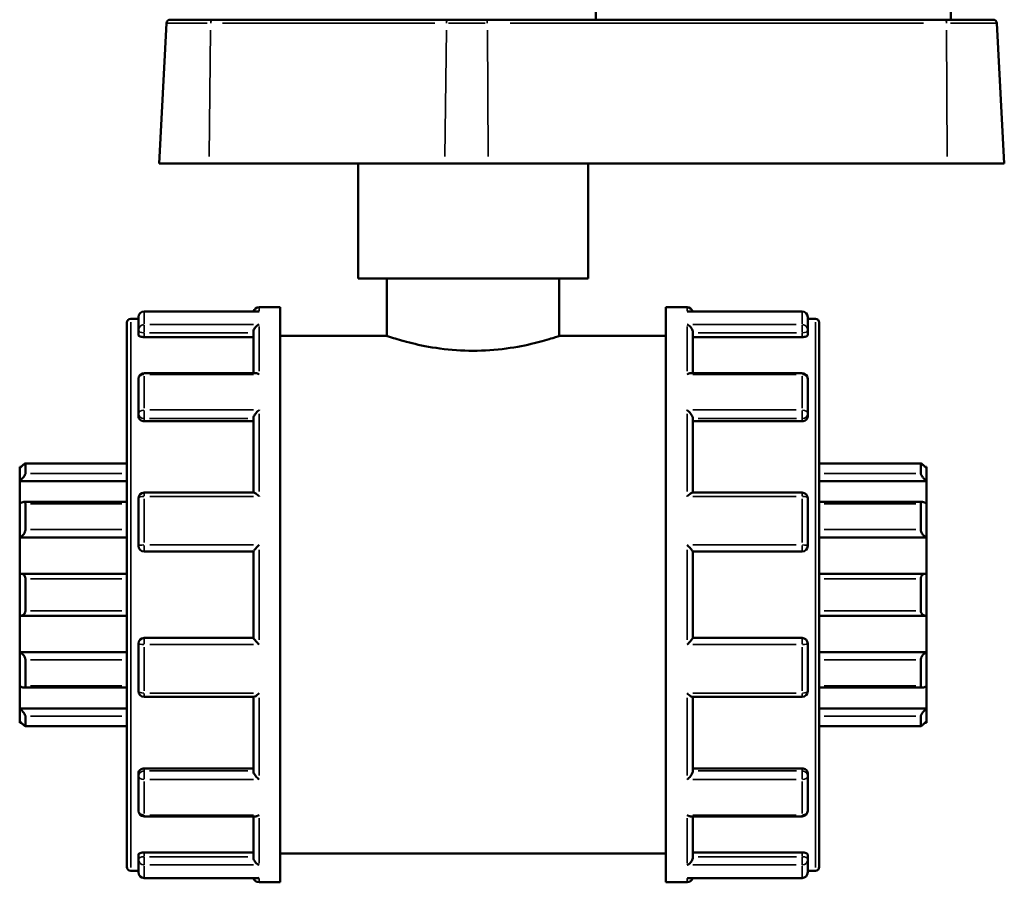
# Model space of a CAD drawing. Units: millimetres. Extents: x 0 to 901, y -469 to 852.
# Drawn here: x 413 to 490, y 318 to 386 of the extents above; entities that cross this region are included whole.
import ezdxf

# ---------------------------------------------------------------- set-up
doc = ezdxf.new("R2010")
doc.units = ezdxf.units.MM
doc.layers.add('Visible (ANSI)', color=7, linetype='Continuous', lineweight=50)
doc.layers.add('Visible Narrow (ANSI)', color=7, linetype='Continuous', lineweight=35)

msp = doc.modelspace()

# ---------------------------------------------------------------- linework, layer by layer
at = {"layer": 'Visible (ANSI)'}
for p, q in [((458.179, 385.847), (458.179, 387.197)), ((485.979, 385.847), (485.979, 387.197)), ((424.564, 385.564), (423.989, 374.597)), ((424.863, 385.847), (428.106, 385.847)), ((446.568, 385.847), (428.106, 385.847)), ((446.568, 385.847), (449.654, 385.847)), ((485.599, 385.847), (449.654, 385.847)), ((485.599, 385.847), (489.295, 385.847)), ((489.594, 385.564), (490.169, 374.597)), ((427.905, 374.597), (423.989, 374.597)), ((427.905, 374.597), (446.366, 374.597)), ((439.579, 365.597), (439.579, 374.597)), ((449.761, 374.597), (446.366, 374.597)), ((449.761, 374.597), (485.707, 374.597)), ((457.579, 365.597), (457.579, 374.597)), ((490.169, 374.597), (485.707, 374.597)), ((457.579, 365.597), (439.579, 365.597)), ((441.829, 365.597), (441.829, 361.097)), ((455.329, 365.597), (455.329, 361.097)), ((431.828, 363.347), (433.479, 363.347)), ((433.479, 318.347), (433.479, 363.347)), ((463.679, 318.347), (463.679, 363.347)), ((463.679, 363.347), (465.331, 363.347)), ((421.778, 362.447), (422.379, 362.447)), ((422.379, 361.567), (422.379, 362.565)), ((431.751, 363.013), (422.828, 363.013)), ((474.331, 363.013), (465.408, 363.013)), ((474.779, 362.565), (474.779, 361.567)), ((474.779, 362.447), (475.38, 362.447)), ((421.479, 319.546), (421.479, 362.148)), ((422.379, 361.567), (422.379, 361.17)), ((474.779, 361.17), (474.779, 361.567)), ((475.679, 362.148), (475.679, 319.546)), ((422.828, 361.011), (431.379, 361.011)), ((431.379, 358.192), (431.379, 361.409)), ((433.479, 361.097), (441.829, 361.097)), ((455.329, 361.097), (463.679, 361.097)), ((465.779, 358.192), (465.779, 361.409)), ((474.331, 361.011), (465.779, 361.011)), ((422.379, 355.017), (422.379, 357.744)), ((431.542, 358.192), (422.828, 358.192)), ((474.331, 358.192), (465.616, 358.192)), ((474.779, 357.744), (474.779, 355.017)), ((422.379, 355.017), (422.379, 354.788)), ((431.379, 348.843), (431.379, 354.671)), ((465.779, 348.843), (465.779, 354.671)), ((474.779, 354.788), (474.779, 355.017)), ((422.828, 354.438), (431.379, 354.438)), ((474.331, 354.438), (465.779, 354.438)), ((413.079, 350.752), (413.079, 350.864)), ((413.195, 350.864), (413.079, 350.864)), ((421.479, 351.123), (413.519, 351.123)), ((413.528, 351.115), (413.528, 350.343)), ((483.639, 351.123), (475.679, 351.123)), ((483.631, 350.343), (483.631, 351.115)), ((484.079, 350.864), (483.963, 350.864)), ((484.079, 350.864), (484.079, 350.752)), ((413.079, 349.739), (413.079, 350.752)), ((484.079, 350.752), (484.079, 349.739)), ((413.079, 349.739), (421.479, 349.739)), ((413.079, 347.981), (413.079, 349.739)), ((484.079, 349.739), (475.679, 349.739)), ((484.079, 349.739), (484.079, 347.981)), ((431.408, 348.843), (422.828, 348.843)), ((474.331, 348.843), (465.75, 348.843)), ((413.079, 345.33), (413.079, 347.981)), ((421.479, 348.108), (413.389, 348.108)), ((413.528, 347.965), (413.528, 345.945)), ((422.379, 344.671), (422.379, 348.395)), ((474.779, 348.395), (474.779, 344.671)), ((483.769, 348.108), (475.679, 348.108)), ((483.631, 345.945), (483.631, 347.965)), ((484.079, 347.981), (484.079, 345.33)), ((413.079, 345.33), (421.479, 345.33)), ((413.079, 342.486), (413.079, 345.33)), ((484.079, 345.33), (475.679, 345.33)), ((484.079, 345.33), (484.079, 342.486)), ((422.828, 344.222), (431.379, 344.222)), ((431.379, 337.466), (431.379, 344.228)), ((465.779, 337.466), (465.779, 344.228)), ((465.779, 344.222), (474.331, 344.222)), ((413.079, 339.209), (413.079, 342.486)), ((421.479, 342.491), (413.142, 342.491)), ((484.016, 342.491), (475.679, 342.491)), ((484.079, 342.486), (484.079, 339.209)), ((413.528, 342.096), (413.528, 339.599)), ((483.631, 339.599), (483.631, 342.096)), ((413.079, 336.365), (413.079, 339.209)), ((413.142, 339.204), (421.479, 339.204)), ((475.679, 339.204), (484.016, 339.204)), ((484.079, 339.209), (484.079, 336.365)), ((422.379, 333.3), (422.379, 337.024)), ((431.379, 337.472), (422.828, 337.472)), ((474.331, 337.472), (465.779, 337.472)), ((474.779, 337.024), (474.779, 333.3)), ((413.079, 336.365), (421.479, 336.365)), ((413.079, 333.713), (413.079, 336.365)), ((484.079, 336.365), (475.679, 336.365)), ((484.079, 336.365), (484.079, 333.713)), ((413.528, 335.75), (413.528, 333.73)), ((483.631, 333.73), (483.631, 335.75)), ((413.079, 331.956), (413.079, 333.713)), ((413.389, 333.587), (421.479, 333.587)), ((475.679, 333.587), (483.769, 333.587)), ((484.079, 333.713), (484.079, 331.956)), ((422.828, 332.851), (431.408, 332.851)), ((431.379, 327.024), (431.379, 332.851)), ((465.75, 332.851), (474.331, 332.851)), ((465.779, 327.024), (465.779, 332.851)), ((413.079, 331.956), (421.479, 331.956)), ((413.079, 330.943), (413.079, 331.956)), ((484.079, 331.956), (475.679, 331.956)), ((484.079, 331.956), (484.079, 330.943)), ((413.079, 330.831), (413.079, 330.943)), ((413.195, 330.831), (413.079, 330.831)), ((413.528, 331.351), (413.528, 330.58)), ((483.631, 330.58), (483.631, 331.351)), ((484.079, 330.831), (483.963, 330.831)), ((484.079, 330.943), (484.079, 330.831)), ((413.519, 330.571), (421.479, 330.571)), ((475.679, 330.571), (483.639, 330.571)), ((422.379, 326.907), (422.379, 326.677)), ((422.828, 327.257), (431.379, 327.257)), ((474.331, 327.257), (465.779, 327.257)), ((474.779, 326.677), (474.779, 326.907)), ((422.379, 323.951), (422.379, 326.677)), ((474.779, 326.677), (474.779, 323.951)), ((422.828, 323.503), (431.542, 323.503)), ((431.379, 320.286), (431.379, 323.503)), ((465.616, 323.503), (474.331, 323.503)), ((465.779, 320.286), (465.779, 323.503)), ((422.379, 320.525), (422.379, 320.128)), ((422.379, 319.13), (422.379, 320.128)), ((422.828, 320.683), (431.379, 320.683)), ((433.479, 320.597), (463.679, 320.597)), ((474.331, 320.683), (465.779, 320.683)), ((474.779, 320.128), (474.779, 320.525)), ((474.779, 320.128), (474.779, 319.13)), ((421.778, 319.247), (422.379, 319.247)), ((474.779, 319.247), (475.38, 319.247)), ((422.828, 318.681), (431.751, 318.681)), ((465.408, 318.681), (474.331, 318.681)), ((431.828, 318.347), (433.479, 318.347)), ((463.679, 318.347), (465.331, 318.347))]:
    msp.add_line(p, q, dxfattribs=at)
for centre, radius, start, end in [((424.863, 385.548), 0.299, 90, 177), ((489.295, 385.548), 0.299, 3, 90), ((431.828, 362.899), 0.449, 90, 165.20984), ((465.331, 362.899), 0.449, 14.79016, 90), ((421.778, 362.148), 0.299, 90, 180), ((422.828, 362.565), 0.449, 90, 180), ((474.331, 362.565), 0.449, 0, 90), ((475.38, 362.148), 0.299, 0, 90), ((422.828, 357.744), 0.449, 90, 180), ((474.331, 357.744), 0.449, 0, 90), ((422.828, 348.395), 0.449, 90, 180), ((474.331, 348.395), 0.449, 0, 90), ((422.828, 344.671), 0.448, 180, 270), ((474.331, 344.671), 0.448, 270, 0), ((422.828, 337.024), 0.448, 90, 180), ((474.331, 337.024), 0.449, 0, 90), ((422.828, 333.3), 0.449, 180, 270), ((474.331, 333.3), 0.449, 270, 0), ((422.828, 323.951), 0.449, 180, 270), ((474.331, 323.951), 0.449, 270, 0), ((421.778, 319.546), 0.299, 180, 270), ((475.38, 319.546), 0.299, 270, 0), ((422.828, 319.13), 0.449, 180, 270), ((431.828, 318.796), 0.449, 194.79016, 270), ((465.331, 318.796), 0.449, 270, 345.20984), ((474.331, 319.13), 0.449, 270, 0)]:
    msp.add_arc(centre, radius, start, end, dxfattribs=at)
for points, knots in [([(431.828, 363.007), (431.827, 363.007), (431.826, 363.007), (431.8, 363.011), (431.775, 363.013), (431.751, 363.013)], [-0.00042562, -0.00042562, -0.00042562, -0.00042562, 0, 0, 0.01052684, 0.01052684, 0.01052684, 0.01052684]), ([(465.408, 363.013), (465.383, 363.013), (465.358, 363.011), (465.333, 363.007), (465.332, 363.007), (465.331, 363.007)], [0.07473844, 0.07473844, 0.07473844, 0.07473844, 0.08516524, 0.08516524, 0.08558683, 0.08558683, 0.08558683, 0.08558683]), ([(431.379, 361.409), (431.379, 361.449), (431.385, 361.489), (431.409, 361.576), (431.427, 361.62), (431.481, 361.717), (431.518, 361.767), (431.598, 361.851), (431.64, 361.887), (431.73, 361.947), (431.777, 361.971), (431.826, 361.988), (431.827, 361.988), (431.828, 361.988)], [0, 0, 0, 0, 0.01260254, 0.01260254, 0.02704224, 0.02704224, 0.04628482, 0.04628482, 0.06524929, 0.06524929, 0.08516524, 0.08516524, 0.08558683, 0.08558683, 0.08558683, 0.08558683]), ([(465.331, 361.988), (465.332, 361.988), (465.333, 361.988), (465.38, 361.971), (465.427, 361.948), (465.515, 361.889), (465.557, 361.854), (465.637, 361.771), (465.675, 361.721), (465.729, 361.624), (465.748, 361.579), (465.773, 361.492), (465.779, 361.452), (465.779, 361.411), (465.779, 361.41), (465.779, 361.409)], [-0.00042562, -0.00042562, -0.00042562, -0.00042562, 0, 0, 0.01980838, 0.01980838, 0.03869607, 0.03869607, 0.05827899, 0.05827899, 0.07293603, 0.07293603, 0.08567053, 0.08567053, 0.08597511, 0.08597511, 0.08597511, 0.08597511]), ([(422.828, 361.011), (422.771, 361.011), (422.711, 361.015), (422.601, 361.032), (422.551, 361.044), (422.471, 361.073), (422.436, 361.091), (422.39, 361.13), (422.379, 361.15), (422.379, 361.17)], [0, 0, 0, 0, 0.01687843, 0.01687843, 0.03375687, 0.03375687, 0.0509121, 0.0509121, 0.06806734, 0.06806734, 0.06806734, 0.06806734]), ([(455.329, 361.097), (455.329, 361.097), (455.157, 361.038), (454.466, 360.824), (453.947, 360.671), (452.756, 360.382), (452.002, 360.226), (450.341, 360.003), (449.434, 359.939), (447.724, 359.939), (446.817, 360.003), (445.156, 360.226), (444.402, 360.382), (443.211, 360.671), (442.692, 360.824), (442.001, 361.038), (441.829, 361.097), (441.829, 361.097)], [1.025595, 1.025595, 1.025595, 1.025595, 1.281935, 1.281935, 1.538274, 1.538274, 1.794732, 1.794732, 2.05119, 2.05119, 2.307649, 2.307649, 2.564107, 2.564107, 2.820446, 2.820446, 3.076786, 3.076786, 3.076786, 3.076786]), ([(474.779, 361.17), (474.779, 361.15), (474.768, 361.13), (474.722, 361.091), (474.687, 361.073), (474.607, 361.044), (474.557, 361.032), (474.447, 361.015), (474.387, 361.011), (474.331, 361.011)], [0.06817927, 0.06817927, 0.06817927, 0.06817927, 0.08533451, 0.08533451, 0.10248975, 0.10248975, 0.11936818, 0.11936818, 0.13624661, 0.13624661, 0.13624661, 0.13624661]), ([(431.828, 358.087), (431.827, 358.088), (431.826, 358.088), (431.778, 358.119), (431.731, 358.143), (431.643, 358.178), (431.601, 358.188), (431.555, 358.192), (431.548, 358.192), (431.542, 358.192)], [-0.00042562, -0.00042562, -0.00042562, -0.00042562, 0, 0, 0.01980838, 0.01980838, 0.03869607, 0.03869607, 0.04196611, 0.04196611, 0.04196611, 0.04196611]), ([(465.616, 358.192), (465.611, 358.192), (465.605, 358.192), (465.56, 358.189), (465.518, 358.179), (465.428, 358.144), (465.381, 358.119), (465.333, 358.088), (465.332, 358.088), (465.331, 358.087)], [0.04359691, 0.04359691, 0.04359691, 0.04359691, 0.04628482, 0.04628482, 0.06524929, 0.06524929, 0.08516524, 0.08516524, 0.08558683, 0.08558683, 0.08558683, 0.08558683]), ([(422.828, 354.438), (422.771, 354.438), (422.711, 354.446), (422.601, 354.482), (422.551, 354.509), (422.471, 354.571), (422.436, 354.611), (422.39, 354.698), (422.379, 354.744), (422.379, 354.788)], [0, 0, 0, 0, 0.01687843, 0.01687843, 0.03375687, 0.03375687, 0.0509121, 0.0509121, 0.06806734, 0.06806734, 0.06806734, 0.06806734]), ([(431.379, 354.671), (431.379, 354.697), (431.385, 354.728), (431.409, 354.8), (431.427, 354.84), (431.481, 354.934), (431.518, 354.988), (431.598, 355.089), (431.64, 355.136), (431.73, 355.225), (431.777, 355.267), (431.826, 355.304), (431.827, 355.305), (431.828, 355.306)], [0, 0, 0, 0, 0.01260254, 0.01260254, 0.02704224, 0.02704224, 0.04628482, 0.04628482, 0.06524929, 0.06524929, 0.08516524, 0.08516524, 0.08558683, 0.08558683, 0.08558683, 0.08558683]), ([(465.331, 355.306), (465.332, 355.305), (465.333, 355.304), (465.38, 355.267), (465.427, 355.226), (465.515, 355.139), (465.557, 355.092), (465.637, 354.992), (465.675, 354.938), (465.729, 354.843), (465.748, 354.802), (465.773, 354.73), (465.779, 354.7), (465.779, 354.672), (465.779, 354.671), (465.779, 354.671)], [-0.00042562, -0.00042562, -0.00042562, -0.00042562, 0, 0, 0.01980838, 0.01980838, 0.03869607, 0.03869607, 0.05827899, 0.05827899, 0.07293603, 0.07293603, 0.08567053, 0.08567053, 0.08597511, 0.08597511, 0.08597511, 0.08597511]), ([(474.779, 354.788), (474.779, 354.744), (474.768, 354.698), (474.722, 354.611), (474.687, 354.571), (474.607, 354.509), (474.557, 354.482), (474.447, 354.446), (474.387, 354.438), (474.331, 354.438)], [0.06817927, 0.06817927, 0.06817927, 0.06817927, 0.08533451, 0.08533451, 0.10248975, 0.10248975, 0.11936818, 0.11936818, 0.13624661, 0.13624661, 0.13624661, 0.13624661]), ([(413.079, 350.752), (413.131, 350.803), (413.186, 350.856), (413.296, 350.958), (413.35, 351.005), (413.431, 351.072), (413.465, 351.098), (413.502, 351.119), (413.511, 351.123), (413.524, 351.124), (413.528, 351.121), (413.528, 351.115)], [0.1612633, 0.1612633, 0.1612633, 0.1612633, 0.18305954, 0.18305954, 0.20626942, 0.20626942, 0.2253452, 0.2253452, 0.23488309, 0.23488309, 0.24442098, 0.24442098, 0.24442098, 0.24442098]), ([(483.631, 351.115), (483.631, 351.121), (483.634, 351.124), (483.647, 351.123), (483.656, 351.119), (483.693, 351.098), (483.727, 351.072), (483.808, 351.005), (483.862, 350.958), (483.972, 350.856), (484.027, 350.803), (484.079, 350.752)], [0.08457131, 0.08457131, 0.08457131, 0.08457131, 0.0941092, 0.0941092, 0.1036471, 0.1036471, 0.12272288, 0.12272288, 0.14593275, 0.14593275, 0.167729, 0.167729, 0.167729, 0.167729]), ([(413.528, 350.343), (413.528, 350.33), (413.524, 350.313), (413.511, 350.275), (413.502, 350.253), (413.465, 350.184), (413.431, 350.131), (413.35, 350.021), (413.296, 349.958), (413.186, 349.84), (413.131, 349.785), (413.079, 349.739)], [0.08457131, 0.08457131, 0.08457131, 0.08457131, 0.0941092, 0.0941092, 0.1036471, 0.1036471, 0.12272288, 0.12272288, 0.14593275, 0.14593275, 0.167729, 0.167729, 0.167729, 0.167729]), ([(484.079, 349.739), (484.027, 349.785), (483.972, 349.84), (483.862, 349.958), (483.808, 350.021), (483.727, 350.131), (483.693, 350.184), (483.656, 350.253), (483.647, 350.275), (483.634, 350.313), (483.631, 350.33), (483.631, 350.343)], [0.1612633, 0.1612633, 0.1612633, 0.1612633, 0.18305954, 0.18305954, 0.20626942, 0.20626942, 0.2253452, 0.2253452, 0.23488309, 0.23488309, 0.24442098, 0.24442098, 0.24442098, 0.24442098]), ([(431.828, 348.548), (431.827, 348.549), (431.826, 348.55), (431.778, 348.595), (431.731, 348.637), (431.643, 348.71), (431.601, 348.743), (431.521, 348.798), (431.483, 348.82), (431.435, 348.839), (431.42, 348.843), (431.408, 348.843)], [-0.00042562, -0.00042562, -0.00042562, -0.00042562, 0, 0, 0.01980838, 0.01980838, 0.03869607, 0.03869607, 0.05827899, 0.05827899, 0.06927756, 0.06927756, 0.06927756, 0.06927756]), ([(465.75, 348.843), (465.739, 348.843), (465.724, 348.84), (465.677, 348.821), (465.64, 348.8), (465.56, 348.745), (465.518, 348.712), (465.428, 348.638), (465.381, 348.596), (465.333, 348.55), (465.332, 348.549), (465.331, 348.548)], [0.01654238, 0.01654238, 0.01654238, 0.01654238, 0.02704224, 0.02704224, 0.04628482, 0.04628482, 0.06524929, 0.06524929, 0.08516524, 0.08516524, 0.08558683, 0.08558683, 0.08558683, 0.08558683]), ([(413.079, 347.981), (413.131, 348.018), (413.186, 348.05), (413.296, 348.096), (413.35, 348.109), (413.431, 348.107), (413.465, 348.097), (413.502, 348.061), (413.511, 348.045), (413.524, 348.009), (413.528, 347.988), (413.528, 347.965)], [0.1612633, 0.1612633, 0.1612633, 0.1612633, 0.18305954, 0.18305954, 0.20626942, 0.20626942, 0.2253452, 0.2253452, 0.23488309, 0.23488309, 0.24442098, 0.24442098, 0.24442098, 0.24442098]), ([(483.631, 347.965), (483.631, 347.988), (483.634, 348.009), (483.647, 348.045), (483.656, 348.061), (483.693, 348.097), (483.727, 348.107), (483.808, 348.109), (483.862, 348.096), (483.972, 348.05), (484.027, 348.018), (484.079, 347.981)], [0.08457131, 0.08457131, 0.08457131, 0.08457131, 0.0941092, 0.0941092, 0.1036471, 0.1036471, 0.12272288, 0.12272288, 0.14593275, 0.14593275, 0.167729, 0.167729, 0.167729, 0.167729]), ([(413.528, 345.945), (413.528, 345.917), (413.524, 345.887), (413.511, 345.827), (413.502, 345.795), (413.465, 345.703), (413.431, 345.644), (413.35, 345.534), (413.296, 345.478), (413.186, 345.388), (413.131, 345.354), (413.079, 345.33)], [0.08457131, 0.08457131, 0.08457131, 0.08457131, 0.0941092, 0.0941092, 0.1036471, 0.1036471, 0.12272288, 0.12272288, 0.14593275, 0.14593275, 0.167729, 0.167729, 0.167729, 0.167729]), ([(484.079, 345.33), (484.027, 345.354), (483.972, 345.388), (483.862, 345.478), (483.808, 345.534), (483.727, 345.644), (483.693, 345.703), (483.656, 345.795), (483.647, 345.827), (483.634, 345.887), (483.631, 345.917), (483.631, 345.945)], [0.1612633, 0.1612633, 0.1612633, 0.1612633, 0.18305954, 0.18305954, 0.20626942, 0.20626942, 0.2253452, 0.2253452, 0.23488309, 0.23488309, 0.24442098, 0.24442098, 0.24442098, 0.24442098]), ([(431.379, 344.228), (431.379, 344.235), (431.385, 344.248), (431.409, 344.285), (431.427, 344.31), (431.481, 344.377), (431.518, 344.42), (431.598, 344.51), (431.64, 344.556), (431.73, 344.65), (431.777, 344.699), (431.826, 344.747), (431.827, 344.748), (431.828, 344.749)], [0, 0, 0, 0, 0.01260254, 0.01260254, 0.02704224, 0.02704224, 0.04628482, 0.04628482, 0.06524929, 0.06524929, 0.08516524, 0.08516524, 0.08558683, 0.08558683, 0.08558683, 0.08558683]), ([(465.331, 344.749), (465.332, 344.748), (465.333, 344.747), (465.38, 344.699), (465.427, 344.652), (465.515, 344.559), (465.557, 344.513), (465.637, 344.424), (465.675, 344.38), (465.729, 344.312), (465.748, 344.287), (465.773, 344.249), (465.779, 344.236), (465.779, 344.229), (465.779, 344.229), (465.779, 344.228)], [-0.00042562, -0.00042562, -0.00042562, -0.00042562, 0, 0, 0.01980838, 0.01980838, 0.03869607, 0.03869607, 0.05827899, 0.05827899, 0.07293603, 0.07293603, 0.08567053, 0.08567053, 0.08597511, 0.08597511, 0.08597511, 0.08597511]), ([(413.079, 342.486), (413.131, 342.493), (413.186, 342.492), (413.296, 342.466), (413.35, 342.439), (413.431, 342.37), (413.465, 342.326), (413.502, 342.247), (413.511, 342.219), (413.524, 342.159), (413.528, 342.127), (413.528, 342.096)], [0.1612633, 0.1612633, 0.1612633, 0.1612633, 0.18305954, 0.18305954, 0.20626942, 0.20626942, 0.2253452, 0.2253452, 0.23488309, 0.23488309, 0.24442098, 0.24442098, 0.24442098, 0.24442098]), ([(483.631, 342.096), (483.631, 342.127), (483.634, 342.159), (483.647, 342.219), (483.656, 342.247), (483.693, 342.326), (483.727, 342.37), (483.808, 342.439), (483.862, 342.466), (483.972, 342.492), (484.027, 342.493), (484.079, 342.486)], [0.08457131, 0.08457131, 0.08457131, 0.08457131, 0.0941092, 0.0941092, 0.1036471, 0.1036471, 0.12272288, 0.12272288, 0.14593275, 0.14593275, 0.167729, 0.167729, 0.167729, 0.167729]), ([(413.528, 339.599), (413.528, 339.568), (413.524, 339.536), (413.511, 339.476), (413.502, 339.447), (413.465, 339.368), (413.431, 339.325), (413.35, 339.256), (413.296, 339.229), (413.186, 339.203), (413.131, 339.201), (413.079, 339.209)], [0.08457131, 0.08457131, 0.08457131, 0.08457131, 0.0941092, 0.0941092, 0.1036471, 0.1036471, 0.12272288, 0.12272288, 0.14593275, 0.14593275, 0.167729, 0.167729, 0.167729, 0.167729]), ([(484.079, 339.209), (484.027, 339.201), (483.972, 339.203), (483.862, 339.229), (483.808, 339.256), (483.727, 339.325), (483.693, 339.368), (483.656, 339.447), (483.647, 339.476), (483.634, 339.536), (483.631, 339.568), (483.631, 339.599)], [0.1612633, 0.1612633, 0.1612633, 0.1612633, 0.18305954, 0.18305954, 0.20626942, 0.20626942, 0.2253452, 0.2253452, 0.23488309, 0.23488309, 0.24442098, 0.24442098, 0.24442098, 0.24442098]), ([(431.828, 336.946), (431.827, 336.947), (431.826, 336.948), (431.778, 336.995), (431.731, 337.043), (431.643, 337.136), (431.601, 337.182), (431.521, 337.271), (431.483, 337.315), (431.429, 337.383), (431.41, 337.408), (431.385, 337.446), (431.379, 337.459), (431.379, 337.466), (431.379, 337.466), (431.379, 337.466)], [-0.00042562, -0.00042562, -0.00042562, -0.00042562, 0, 0, 0.01980838, 0.01980838, 0.03869607, 0.03869607, 0.05827899, 0.05827899, 0.07293603, 0.07293603, 0.08567053, 0.08567053, 0.08597511, 0.08597511, 0.08597511, 0.08597511]), ([(465.779, 337.466), (465.779, 337.459), (465.773, 337.447), (465.75, 337.41), (465.731, 337.385), (465.677, 337.318), (465.64, 337.274), (465.56, 337.185), (465.518, 337.139), (465.428, 337.045), (465.381, 336.996), (465.333, 336.948), (465.332, 336.947), (465.331, 336.946)], [0, 0, 0, 0, 0.01260254, 0.01260254, 0.02704224, 0.02704224, 0.04628482, 0.04628482, 0.06524929, 0.06524929, 0.08516524, 0.08516524, 0.08558683, 0.08558683, 0.08558683, 0.08558683]), ([(413.079, 336.365), (413.131, 336.341), (413.186, 336.306), (413.296, 336.217), (413.35, 336.161), (413.431, 336.051), (413.465, 335.991), (413.502, 335.899), (413.511, 335.868), (413.524, 335.807), (413.528, 335.778), (413.528, 335.75)], [0.1612633, 0.1612633, 0.1612633, 0.1612633, 0.18305954, 0.18305954, 0.20626942, 0.20626942, 0.2253452, 0.2253452, 0.23488309, 0.23488309, 0.24442098, 0.24442098, 0.24442098, 0.24442098]), ([(483.631, 335.75), (483.631, 335.778), (483.634, 335.807), (483.647, 335.868), (483.656, 335.899), (483.693, 335.991), (483.727, 336.051), (483.808, 336.161), (483.862, 336.217), (483.972, 336.306), (484.027, 336.341), (484.079, 336.365)], [0.08457131, 0.08457131, 0.08457131, 0.08457131, 0.0941092, 0.0941092, 0.1036471, 0.1036471, 0.12272288, 0.12272288, 0.14593275, 0.14593275, 0.167729, 0.167729, 0.167729, 0.167729]), ([(413.528, 333.73), (413.528, 333.707), (413.524, 333.686), (413.511, 333.649), (413.502, 333.634), (413.465, 333.598), (413.431, 333.588), (413.35, 333.586), (413.296, 333.599), (413.186, 333.645), (413.131, 333.677), (413.079, 333.713)], [0.08457131, 0.08457131, 0.08457131, 0.08457131, 0.0941092, 0.0941092, 0.1036471, 0.1036471, 0.12272288, 0.12272288, 0.14593275, 0.14593275, 0.167729, 0.167729, 0.167729, 0.167729]), ([(431.408, 332.851), (431.419, 332.851), (431.434, 332.855), (431.481, 332.874), (431.518, 332.895), (431.598, 332.95), (431.64, 332.982), (431.73, 333.057), (431.777, 333.099), (431.826, 333.144), (431.827, 333.145), (431.828, 333.146)], [0.01654238, 0.01654238, 0.01654238, 0.01654238, 0.02704224, 0.02704224, 0.04628482, 0.04628482, 0.06524929, 0.06524929, 0.08516524, 0.08516524, 0.08558683, 0.08558683, 0.08558683, 0.08558683]), ([(465.331, 333.146), (465.332, 333.145), (465.333, 333.144), (465.38, 333.1), (465.427, 333.058), (465.515, 332.984), (465.557, 332.952), (465.637, 332.897), (465.675, 332.875), (465.723, 332.855), (465.738, 332.851), (465.75, 332.851)], [-0.00042562, -0.00042562, -0.00042562, -0.00042562, 0, 0, 0.01980838, 0.01980838, 0.03869607, 0.03869607, 0.05827899, 0.05827899, 0.06927756, 0.06927756, 0.06927756, 0.06927756]), ([(484.079, 333.713), (484.027, 333.677), (483.972, 333.645), (483.862, 333.599), (483.808, 333.586), (483.727, 333.588), (483.693, 333.598), (483.656, 333.634), (483.647, 333.649), (483.634, 333.686), (483.631, 333.707), (483.631, 333.73)], [0.1612633, 0.1612633, 0.1612633, 0.1612633, 0.18305954, 0.18305954, 0.20626942, 0.20626942, 0.2253452, 0.2253452, 0.23488309, 0.23488309, 0.24442098, 0.24442098, 0.24442098, 0.24442098]), ([(413.079, 331.956), (413.131, 331.909), (413.186, 331.855), (413.296, 331.737), (413.35, 331.673), (413.431, 331.564), (413.465, 331.511), (413.502, 331.441), (413.511, 331.42), (413.524, 331.381), (413.528, 331.365), (413.528, 331.351)], [0.1612633, 0.1612633, 0.1612633, 0.1612633, 0.18305954, 0.18305954, 0.20626942, 0.20626942, 0.2253452, 0.2253452, 0.23488309, 0.23488309, 0.24442098, 0.24442098, 0.24442098, 0.24442098]), ([(483.631, 331.351), (483.631, 331.365), (483.634, 331.381), (483.647, 331.42), (483.656, 331.441), (483.693, 331.511), (483.727, 331.564), (483.808, 331.673), (483.862, 331.737), (483.972, 331.855), (484.027, 331.909), (484.079, 331.956)], [0.08457131, 0.08457131, 0.08457131, 0.08457131, 0.0941092, 0.0941092, 0.1036471, 0.1036471, 0.12272288, 0.12272288, 0.14593275, 0.14593275, 0.167729, 0.167729, 0.167729, 0.167729]), ([(413.528, 330.58), (413.528, 330.574), (413.524, 330.571), (413.511, 330.572), (413.502, 330.576), (413.465, 330.597), (413.431, 330.623), (413.35, 330.69), (413.296, 330.737), (413.186, 330.839), (413.131, 330.892), (413.079, 330.943)], [0.08457131, 0.08457131, 0.08457131, 0.08457131, 0.0941092, 0.0941092, 0.1036471, 0.1036471, 0.12272288, 0.12272288, 0.14593275, 0.14593275, 0.167729, 0.167729, 0.167729, 0.167729]), ([(484.079, 330.943), (484.027, 330.892), (483.972, 330.839), (483.862, 330.737), (483.808, 330.69), (483.727, 330.623), (483.693, 330.597), (483.656, 330.576), (483.647, 330.572), (483.634, 330.571), (483.631, 330.574), (483.631, 330.58)], [0.1612633, 0.1612633, 0.1612633, 0.1612633, 0.18305954, 0.18305954, 0.20626942, 0.20626942, 0.2253452, 0.2253452, 0.23488309, 0.23488309, 0.24442098, 0.24442098, 0.24442098, 0.24442098]), ([(422.379, 326.907), (422.379, 326.95), (422.39, 326.997), (422.436, 327.084), (422.471, 327.123), (422.551, 327.186), (422.601, 327.213), (422.711, 327.248), (422.771, 327.257), (422.828, 327.257)], [-0.06806734, -0.06806734, -0.06806734, -0.06806734, -0.0509121, -0.0509121, -0.03375687, -0.03375687, -0.01687843, -0.01687843, 0, 0, 0, 0]), ([(431.828, 326.389), (431.827, 326.39), (431.826, 326.391), (431.778, 326.428), (431.731, 326.469), (431.643, 326.556), (431.601, 326.603), (431.521, 326.702), (431.483, 326.757), (431.429, 326.852), (431.41, 326.892), (431.385, 326.964), (431.379, 326.995), (431.379, 327.023), (431.379, 327.023), (431.379, 327.024)], [-0.00042562, -0.00042562, -0.00042562, -0.00042562, 0, 0, 0.01980838, 0.01980838, 0.03869607, 0.03869607, 0.05827899, 0.05827899, 0.07293603, 0.07293603, 0.08567053, 0.08567053, 0.08597511, 0.08597511, 0.08597511, 0.08597511]), ([(465.779, 327.024), (465.779, 326.997), (465.773, 326.967), (465.75, 326.895), (465.731, 326.855), (465.677, 326.76), (465.64, 326.707), (465.56, 326.606), (465.518, 326.559), (465.428, 326.47), (465.381, 326.428), (465.333, 326.391), (465.332, 326.39), (465.331, 326.389)], [0, 0, 0, 0, 0.01260254, 0.01260254, 0.02704224, 0.02704224, 0.04628482, 0.04628482, 0.06524929, 0.06524929, 0.08516524, 0.08516524, 0.08558683, 0.08558683, 0.08558683, 0.08558683]), ([(474.331, 327.257), (474.387, 327.257), (474.447, 327.248), (474.558, 327.212), (474.608, 327.185), (474.688, 327.123), (474.722, 327.083), (474.768, 326.997), (474.779, 326.95), (474.779, 326.907)], [0.13624661, 0.13624661, 0.13624661, 0.13624661, 0.15318748, 0.15318748, 0.17012835, 0.17012835, 0.18722118, 0.18722118, 0.20431401, 0.20431401, 0.20431401, 0.20431401]), ([(431.542, 323.503), (431.547, 323.503), (431.553, 323.503), (431.598, 323.506), (431.64, 323.516), (431.73, 323.551), (431.777, 323.575), (431.826, 323.606), (431.827, 323.607), (431.828, 323.608)], [0.04359691, 0.04359691, 0.04359691, 0.04359691, 0.04628482, 0.04628482, 0.06524929, 0.06524929, 0.08516524, 0.08516524, 0.08558683, 0.08558683, 0.08558683, 0.08558683]), ([(465.331, 323.608), (465.332, 323.607), (465.333, 323.606), (465.38, 323.576), (465.427, 323.551), (465.515, 323.517), (465.557, 323.506), (465.603, 323.503), (465.61, 323.503), (465.616, 323.503)], [-0.00042562, -0.00042562, -0.00042562, -0.00042562, 0, 0, 0.01980838, 0.01980838, 0.03869607, 0.03869607, 0.04196611, 0.04196611, 0.04196611, 0.04196611]), ([(422.379, 320.525), (422.379, 320.544), (422.39, 320.565), (422.436, 320.604), (422.471, 320.622), (422.551, 320.651), (422.601, 320.663), (422.711, 320.679), (422.771, 320.683), (422.828, 320.683)], [-0.06806734, -0.06806734, -0.06806734, -0.06806734, -0.0509121, -0.0509121, -0.03375687, -0.03375687, -0.01687843, -0.01687843, 0, 0, 0, 0]), ([(431.828, 319.706), (431.827, 319.707), (431.826, 319.707), (431.778, 319.724), (431.731, 319.747), (431.643, 319.806), (431.601, 319.841), (431.521, 319.924), (431.483, 319.974), (431.429, 320.071), (431.41, 320.116), (431.385, 320.203), (431.379, 320.243), (431.379, 320.284), (431.379, 320.285), (431.379, 320.286)], [-0.00042562, -0.00042562, -0.00042562, -0.00042562, 0, 0, 0.01980838, 0.01980838, 0.03869607, 0.03869607, 0.05827899, 0.05827899, 0.07293603, 0.07293603, 0.08567053, 0.08567053, 0.08597511, 0.08597511, 0.08597511, 0.08597511]), ([(465.779, 320.286), (465.779, 320.246), (465.773, 320.206), (465.75, 320.119), (465.731, 320.074), (465.677, 319.977), (465.64, 319.928), (465.56, 319.843), (465.518, 319.808), (465.428, 319.748), (465.381, 319.724), (465.333, 319.707), (465.332, 319.707), (465.331, 319.706)], [0, 0, 0, 0, 0.01260254, 0.01260254, 0.02704224, 0.02704224, 0.04628482, 0.04628482, 0.06524929, 0.06524929, 0.08516524, 0.08516524, 0.08558683, 0.08558683, 0.08558683, 0.08558683]), ([(474.331, 320.683), (474.387, 320.683), (474.447, 320.679), (474.557, 320.663), (474.607, 320.651), (474.687, 320.622), (474.722, 320.604), (474.768, 320.565), (474.779, 320.544), (474.779, 320.525)], [0.13624661, 0.13624661, 0.13624661, 0.13624661, 0.15312504, 0.15312504, 0.17000348, 0.17000348, 0.18715871, 0.18715871, 0.20431395, 0.20431395, 0.20431395, 0.20431395]), ([(431.751, 318.681), (431.775, 318.681), (431.8, 318.683), (431.826, 318.688), (431.827, 318.688), (431.828, 318.688)], [0.07473844, 0.07473844, 0.07473844, 0.07473844, 0.08516524, 0.08516524, 0.08558683, 0.08558683, 0.08558683, 0.08558683]), ([(465.331, 318.688), (465.332, 318.688), (465.333, 318.688), (465.358, 318.683), (465.383, 318.681), (465.408, 318.681)], [-0.00042562, -0.00042562, -0.00042562, -0.00042562, 0, 0, 0.01052684, 0.01052684, 0.01052684, 0.01052684])]:
    msp.add_open_spline(points, degree=3, knots=knots, dxfattribs=at)
at = {"layer": 'Visible Narrow (ANSI)'}
for p, q in [((427.746, 385.564), (424.574, 385.564)), ((428.96, 385.564), (445.576, 385.564)), ((449.531, 385.564), (446.655, 385.564)), ((451.488, 385.564), (483.838, 385.564)), ((489.582, 385.564), (485.958, 385.564)), ((428.031, 385.016), (427.911, 375.146)), ((446.492, 385.016), (446.373, 375.146)), ((449.694, 385.016), (449.758, 375.146)), ((485.639, 385.016), (485.703, 375.146)), ((431.828, 363.347), (431.828, 363.04)), ((465.331, 363.04), (465.331, 363.347)), ((422.828, 363.007), (422.828, 363.013)), ((422.828, 362.972), (422.828, 362.055)), ((423.278, 363.007), (431.378, 363.007)), ((465.781, 363.007), (473.881, 363.007)), ((474.331, 363.013), (474.331, 363.007)), ((474.331, 362.055), (474.331, 362.972)), ((421.778, 362.181), (421.778, 319.513)), ((422.828, 361.377), (422.828, 361.973)), ((431.378, 361.988), (423.278, 361.988)), ((431.828, 361.851), (431.828, 358.337)), ((465.331, 358.337), (465.331, 361.851)), ((473.881, 361.988), (465.781, 361.988)), ((474.331, 361.973), (474.331, 361.377)), ((475.38, 319.513), (475.38, 362.181)), ((422.828, 361.028), (422.828, 361.326)), ((423.255, 361.343), (430.951, 361.343)), ((466.207, 361.343), (473.903, 361.343)), ((474.331, 361.326), (474.331, 361.028)), ((422.828, 358.097), (422.828, 358.192)), ((422.828, 357.96), (422.828, 355.456)), ((423.278, 358.087), (431.378, 358.087)), ((465.781, 358.087), (473.881, 358.087)), ((474.331, 358.192), (474.331, 358.097)), ((474.331, 355.456), (474.331, 357.96)), ((422.828, 354.65), (422.828, 355.275)), ((422.828, 354.447), (422.828, 354.619)), ((423.255, 354.629), (430.951, 354.629)), ((431.378, 355.306), (423.278, 355.306)), ((431.828, 355.003), (431.828, 348.916)), ((465.331, 348.916), (465.331, 355.003)), ((473.881, 355.306), (465.781, 355.306)), ((466.207, 354.629), (473.903, 354.629)), ((474.331, 355.275), (474.331, 354.65)), ((474.331, 354.619), (474.331, 354.447)), ((413.925, 351.115), (421.081, 351.115)), ((476.077, 351.115), (483.233, 351.115)), ((421.081, 350.343), (413.925, 350.343)), ((483.233, 350.343), (476.077, 350.343)), ((422.828, 348.574), (422.828, 348.843)), ((423.278, 348.548), (431.378, 348.548)), ((465.781, 348.548), (473.881, 348.548)), ((474.331, 348.843), (474.331, 348.574)), ((413.925, 347.965), (421.081, 347.965)), ((422.828, 348.363), (422.828, 344.942)), ((474.331, 344.942), (474.331, 348.363)), ((476.077, 347.965), (483.233, 347.965)), ((421.081, 345.945), (413.925, 345.945)), ((483.233, 345.945), (476.077, 345.945)), ((422.828, 344.224), (422.828, 344.71)), ((431.378, 344.749), (423.278, 344.749)), ((473.881, 344.749), (465.781, 344.749)), ((474.331, 344.71), (474.331, 344.224)), ((431.828, 344.362), (431.828, 337.333)), ((465.331, 337.333), (465.331, 344.362)), ((413.925, 342.096), (421.081, 342.096)), ((476.077, 342.096), (483.233, 342.096)), ((421.081, 339.599), (413.925, 339.599)), ((483.233, 339.599), (476.077, 339.599)), ((422.828, 336.985), (422.828, 337.471)), ((423.278, 336.946), (431.378, 336.946)), ((465.781, 336.946), (473.881, 336.946)), ((474.331, 337.471), (474.331, 336.985)), ((422.828, 336.752), (422.828, 333.332)), ((474.331, 333.332), (474.331, 336.752)), ((413.925, 335.75), (421.081, 335.75)), ((476.077, 335.75), (483.233, 335.75)), ((421.081, 333.73), (413.925, 333.73)), ((422.828, 332.852), (422.828, 333.121)), ((431.378, 333.146), (423.278, 333.146)), ((473.881, 333.146), (465.781, 333.146)), ((474.331, 333.121), (474.331, 332.852)), ((483.233, 333.73), (476.077, 333.73)), ((431.828, 332.779), (431.828, 326.692)), ((465.331, 326.692), (465.331, 332.779)), ((413.925, 331.351), (421.081, 331.351)), ((476.077, 331.351), (483.233, 331.351)), ((421.081, 330.58), (413.925, 330.58)), ((483.233, 330.58), (476.077, 330.58)), ((422.828, 327.075), (422.828, 327.248)), ((422.828, 326.42), (422.828, 327.045)), ((430.951, 327.066), (423.255, 327.066)), ((473.903, 327.066), (466.207, 327.066)), ((474.331, 327.248), (474.331, 327.075)), ((474.331, 327.045), (474.331, 326.42)), ((422.828, 326.239), (422.828, 323.735)), ((423.278, 326.389), (431.378, 326.389)), ((465.781, 326.389), (473.881, 326.389)), ((474.331, 323.735), (474.331, 326.239)), ((422.828, 323.503), (422.828, 323.598)), ((431.378, 323.608), (423.278, 323.608)), ((431.828, 323.358), (431.828, 319.844)), ((465.331, 319.844), (465.331, 323.358)), ((473.881, 323.608), (465.781, 323.608)), ((474.331, 323.598), (474.331, 323.503)), ((422.828, 320.369), (422.828, 320.667)), ((422.828, 319.721), (422.828, 320.317)), ((430.951, 320.352), (423.255, 320.352)), ((473.903, 320.352), (466.207, 320.352)), ((474.331, 320.667), (474.331, 320.369)), ((474.331, 320.317), (474.331, 319.721)), ((422.828, 319.64), (422.828, 318.723)), ((423.278, 319.706), (431.378, 319.706)), ((465.781, 319.706), (473.881, 319.706)), ((474.331, 318.723), (474.331, 319.64)), ((422.828, 318.681), (422.828, 318.688)), ((431.378, 318.688), (423.278, 318.688)), ((431.828, 318.655), (431.828, 318.348)), ((465.331, 318.348), (465.331, 318.655)), ((473.881, 318.688), (465.781, 318.688)), ((474.331, 318.688), (474.331, 318.681))]:
    msp.add_line(p, q, dxfattribs=at)
for centre, major_axis, ratio, start_param, end_param in [((428.106, 385.548), (0, 0.299), 0.230769, 0.075922, 1.442515), ((446.568, 385.548), (0, 0.299), 0.230769, 0.075922, 1.442515), ((449.654, 385.548), (0, 0.299), 0.123288, 4.840671, 6.207263), ((485.599, 385.548), (0, 0.299), 0.123288, 4.840671, 6.207263), ((422.828, 362.565), (-0.448, 0), 0.984853, 4.790929, 6.204645), ((474.331, 362.565), (0.448, 0), 0.984853, 0.07854, 1.492257), ((422.828, 361.567), (-0.448, 0), 0.939603, 4.790929, 6.204645), ((474.331, 361.567), (0.448, 0), 0.939603, 0.07854, 1.492257), ((422.828, 361.567), (-0.448, 0), 0.5, 0.07854, 1.492257), ((474.331, 361.567), (0.448, 0), 0.5, 4.790929, 6.204645), ((422.828, 357.744), (-0.448, 0), 0.766213, 4.790929, 6.204645), ((474.331, 357.744), (0.448, 0), 0.766213, 0.07854, 1.492257), ((422.828, 355.017), (-0.448, 0), 0.642586, 4.790929, 6.204645), ((422.828, 355.017), (-0.448, 0), 0.866025, 0.07854, 1.492257), ((474.331, 355.017), (0.448, 0), 0.642586, 0.07854, 1.492257), ((474.331, 355.017), (0.448, 0), 0.866025, 4.790929, 6.204645), ((422.828, 348.395), (-0.448, 0), 0.342267, 4.790929, 6.204645), ((474.331, 348.395), (0.448, 0), 0.342267, 0.07854, 1.492257), ((422.828, 344.671), (-0.448, 0), 0.17339, 4.790929, 6.204645), ((474.331, 344.671), (0.448, 0), 0.17339, 0.07854, 1.492257), ((422.828, 337.024), (-0.448, 0), 0.17339, 0.07854, 1.492257), ((474.331, 337.024), (0.449, 0), 0.17339, 4.790929, 6.204645), ((422.828, 333.3), (-0.448, 0), 0.342267, 0.07854, 1.492257), ((474.331, 333.3), (0.448, 0), 0.342267, 4.790929, 6.204645), ((422.828, 326.677), (-0.448, 0), 0.866025, 4.790929, 6.204645), ((474.331, 326.677), (0.448, 0), 0.866025, 0.07854, 1.492257), ((422.828, 326.677), (-0.448, 0), 0.642586, 0.07854, 1.492257), ((474.331, 326.677), (0.448, 0), 0.642586, 4.790929, 6.204645), ((422.828, 323.951), (-0.448, 0), 0.766213, 0.07854, 1.492257), ((474.331, 323.951), (0.448, 0), 0.766213, 4.790929, 6.204645), ((422.828, 320.128), (-0.449, 0), 0.5, 4.790929, 6.204645), ((422.828, 320.128), (-0.448, 0), 0.939603, 0.07854, 1.492257), ((474.331, 320.128), (0.448, 0), 0.5, 0.07854, 1.492257), ((474.331, 320.128), (0.448, 0), 0.939603, 4.790929, 6.204645), ((422.828, 319.13), (-0.449, 0), 0.984853, 0.07854, 1.492257), ((474.331, 319.13), (0.448, 0), 0.984853, 4.790929, 6.204645)]:
    msp.add_ellipse(centre, major_axis=major_axis, ratio=ratio, start_param=start_param, end_param=end_param, dxfattribs=at)

doc.saveas('drawing.dxf')
